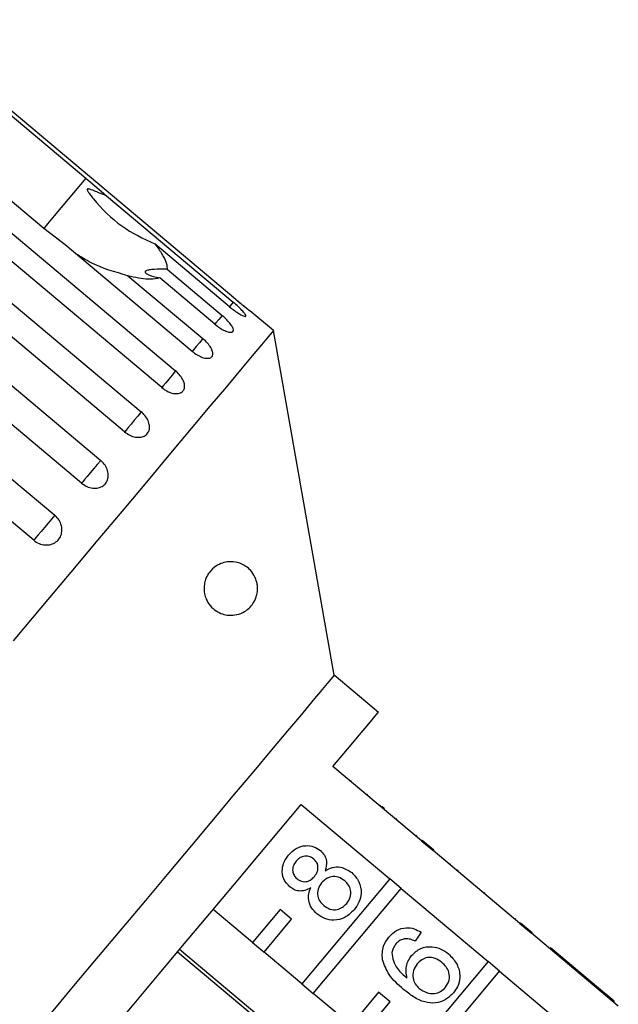
# Model space of a CAD drawing. Extents: x 4 to 410, y 16 to 289.
# Drawn here: x 267 to 295, y 172 to 218 of the extents above; entities that cross this region are included whole.
import ezdxf

# ---------------------------------------------------------------- set-up
doc = ezdxf.new("R2010")
doc.units = 0
doc.linetypes.add('PHANTOM', pattern=[12.7, 6.35, -1.27, 1.27, -1.27, 1.27, -1.27])
doc.layers.get('0').update_dxf_attribs({"linetype": 'CONTINUOUS'})

msp = doc.modelspace()

# ---------------------------------------------------------------- linework, layer by layer
at = {"color": 7, "linetype": 'CONTINUOUS'}
for p, q in [((276.865, 205.289), (261.307, 218.344)), ((261.201, 218.217), (269.865, 210.948)), ((267.896, 208.602), (259.233, 215.871)), ((258.503, 215.001), (274.06, 201.947)), ((273.412, 201.174), (257.855, 214.229)), ((256.899, 213.09), (272.457, 200.035)), ((271.677, 199.106), (256.119, 212.161)), ((255, 210.827), (270.558, 197.773)), ((270.823, 210.124), (276.749, 205.152)), ((269.666, 196.71), (254.108, 209.764)), ((252.854, 208.269), (268.411, 195.215)), ((268.903, 207.836), (267.896, 208.602)), ((274.829, 202.863), (268.903, 207.836)), ((276.577, 204.946), (273.081, 207.879)), ((267.429, 194.044), (251.871, 207.098)), ((271.834, 206.393), (275.33, 203.46)), ((273.658, 206.698), (276.233, 204.537)), ((275.893, 204.131), (273.317, 206.292)), ((278.626, 203.83), (277.529, 204.751)), ((281.462, 187.743), (278.626, 203.83)), ((283.531, 186.008), (281.462, 187.743)), ((285.546, 180.009), (281.409, 183.48)), ((282.26, 182.832), (282.228, 182.793)), ((283.019, 182.194), (282.987, 182.156)), ((279.922, 181.708), (284.059, 178.237)), ((283.62, 181.691), (283.588, 181.652)), ((283.694, 181.629), (283.816, 181.526)), ((284.385, 181.049), (284.353, 181.01)), ((285.31, 180.272), (285.278, 180.234)), ((285.578, 180.047), (285.546, 180.009)), ((285.546, 180.009), (286.082, 179.559)), ((285.578, 180.047), (286.114, 179.597)), ((286.114, 179.597), (286.082, 179.559)), ((290.142, 176.152), (286.082, 179.559)), ((286.894, 178.943), (286.862, 178.905)), ((287.236, 178.656), (287.204, 178.618)), ((284.059, 178.237), (279.954, 173.344)), ((284.595, 177.787), (284.059, 178.237)), ((280.49, 172.894), (284.595, 177.787)), ((284.595, 177.787), (288.655, 174.38)), ((288.496, 177.599), (288.463, 177.561)), ((277.656, 175.273), (275.817, 176.815)), ((278.941, 176.805), (277.656, 175.273)), ((279.478, 176.355), (278.941, 176.805)), ((278.192, 174.823), (279.478, 176.355)), ((289.944, 176.384), (289.912, 176.345)), ((290.175, 176.191), (290.142, 176.152)), ((290.142, 176.152), (290.679, 175.702)), ((290.175, 176.191), (290.711, 175.741)), ((285.527, 175.746), (285.241, 175.328)), ((290.711, 175.741), (290.679, 175.702)), ((294.739, 172.296), (290.679, 175.702)), ((277.656, 175.273), (278.192, 174.823)), ((274.154, 174.833), (290.624, 161.013)), ((290.717, 161.124), (274.247, 174.944)), ((279.954, 173.344), (278.192, 174.823)), ((291.566, 175.023), (291.534, 174.985)), ((293.42, 173.468), (291.566, 175.023)), ((288.655, 174.38), (284.55, 169.488)), ((289.192, 173.93), (288.655, 174.38)), ((285.086, 169.038), (289.192, 173.93)), ((289.192, 173.93), (293.252, 170.523)), ((279.954, 173.344), (280.49, 172.894)), ((293.42, 173.468), (293.387, 173.429)), ((293.806, 173.144), (293.42, 173.468)), ((282.252, 171.416), (280.49, 172.894)), ((283.538, 172.948), (282.252, 171.416)), ((284.074, 172.498), (283.538, 172.948)), ((293.806, 173.144), (293.774, 173.105)), ((294.539, 172.528), (293.806, 173.144)), ((282.788, 170.966), (284.074, 172.498)), ((294.539, 172.528), (294.507, 172.49))]:
    msp.add_line(p, q, dxfattribs=at)
at = {"color": 8, "linetype": 'PHANTOM', "flags": 128}
for points in [[(269.865, 210.948), (269.286, 210.259), (268.79, 209.668), (268.385, 209.185), (268.077, 208.818), (267.896, 208.602)], [(276.749, 205.152), (276.605, 204.98), (276.577, 204.946)], [(276.233, 204.537), (276.079, 204.352), (275.943, 204.191), (275.893, 204.131)], [(275.33, 203.46), (275.168, 203.267), (275.019, 203.09), (274.895, 202.941), (274.829, 202.863)], [(274.06, 201.947), (273.895, 201.75), (273.737, 201.562), (273.597, 201.395), (273.484, 201.26), (273.412, 201.174)], [(272.457, 200.035), (272.293, 199.84), (272.129, 199.645), (271.977, 199.464), (271.846, 199.308), (271.745, 199.188), (271.681, 199.111), (271.677, 199.106)], [(270.558, 197.773), (270.399, 197.583), (270.234, 197.387), (270.074, 197.196), (269.929, 197.023), (269.809, 196.88), (269.721, 196.776), (269.673, 196.718), (269.666, 196.71)], [(268.411, 195.215), (268.261, 195.036), (268.099, 194.842), (267.934, 194.646), (267.779, 194.461), (267.642, 194.298), (267.534, 194.169), (267.462, 194.083), (267.429, 194.044)]]:
    msp.add_lwpolyline(points, dxfattribs=at)
at = {"color": 7, "linetype": 'CONTINUOUS', "flags": 128}
for points in [[(278.626, 203.83), (278.563, 203.756), (278.377, 203.534), (278.067, 203.165), (277.637, 202.652), (277.09, 202), (276.43, 201.213), (275.661, 200.298), (274.791, 199.26), (273.825, 198.109), (272.771, 196.853), (271.636, 195.501), (270.43, 194.063), (269.162, 192.552), (267.841, 190.977), (266.477, 189.352)], [(281.462, 187.743), (281.399, 187.669), (281.212, 187.445), (280.902, 187.075), (280.473, 186.565), (279.932, 185.919), (279.285, 185.148), (278.54, 184.261), (277.708, 183.27), (276.8, 182.187), (275.826, 181.026), (274.8, 179.804), (273.735, 178.535), (272.646, 177.236), (271.545, 175.925), (270.448, 174.618), (269.369, 173.332), (268.322, 172.084), (267.321, 170.891), (266.378, 169.767)], [(281.409, 183.48), (282.093, 184.294), (282.652, 184.961), (283.079, 185.47), (283.367, 185.813), (283.512, 185.986), (283.531, 186.008)], [(267.855, 167.327), (268.823, 168.48), (269.867, 169.724), (270.972, 171.041), (272.121, 172.41), (273.297, 173.811), (274.481, 175.223), (275.657, 176.624), (276.806, 177.993), (277.911, 179.31), (278.955, 180.555), (279.922, 181.708)]]:
    msp.add_lwpolyline(points, dxfattribs=at)
at = {"color": 7, "linetype": 'CONTINUOUS'}
for points, knots in [([(269.865, 210.948), (270.143, 210.712), (270.467, 210.438), (270.779, 210.163), (270.823, 210.124)], [0, 0, 0, 0, 0.859316, 1, 1, 1, 1]), ([(270.823, 210.124), (270.76, 210.149), (270.524, 210.243), (270.249, 210.359), (270.022, 210.438), (269.963, 210.443), (269.944, 210.438), (269.933, 210.429), (269.93, 210.415), (269.934, 210.39), (269.948, 210.356), (269.976, 210.307), (270.02, 210.24), (270.1, 210.131), (270.557, 209.56), (271.463, 208.645), (272.551, 208.13), (273.081, 207.879)], [0, 0, 0, 0, 0.0383, 0.143439, 0.170008, 0.176811, 0.180469, 0.183763, 0.187434, 0.191067, 0.200909, 0.210658, 0.225292, 0.248124, 0.290732, 0.654472, 1, 1, 1, 1]), ([(273.081, 207.879), (273.145, 207.796), (273.335, 207.551), (273.56, 207.177), (273.66, 206.877), (273.658, 206.734), (273.658, 206.698)], [0, 0, 0, 0, 0.177943, 0.522436, 0.880484, 1, 1, 1, 1]), ([(271.834, 206.393), (271.235, 206.562), (270.359, 206.81), (269.631, 207.272), (269.4, 207.419)], [0, 0, 0, 0, 0.682662, 1, 1, 1, 1]), ([(273.317, 206.292), (273.18, 206.261), (272.836, 206.186), (272.26, 206.277), (271.871, 206.383), (271.834, 206.393)], [0, 0, 0, 0, 0.376937, 0.940535, 1, 1, 1, 1]), ([(273.658, 206.698), (273.448, 206.697), (273.153, 206.696), (272.835, 206.667), (272.688, 206.632), (272.63, 206.584), (272.645, 206.527), (272.76, 206.448), (272.994, 206.361), (273.212, 206.314), (273.317, 206.292)], [0, 0, 0, 0, 0.24828, 0.347972, 0.448591, 0.520496, 0.592338, 0.692714, 0.852658, 1, 1, 1, 1]), ([(276.577, 204.946), (276.653, 204.884), (276.806, 204.761), (277.023, 204.615), (277.2, 204.519), (277.314, 204.483), (277.354, 204.51), (277.316, 204.595), (277.205, 204.73), (277.035, 204.901), (276.871, 205.049), (276.773, 205.131), (276.749, 205.152)], [0, 0, 0, 0, 0.108577, 0.217171, 0.325379, 0.432579, 0.538827, 0.644618, 0.750645, 0.857487, 0.965357, 1, 1, 1, 1]), ([(276.865, 205.289), (276.94, 205.226), (277.091, 205.101), (277.293, 204.937), (277.448, 204.814), (277.535, 204.746), (277.545, 204.738), (277.479, 204.789), (277.345, 204.896), (277.157, 205.047), (276.987, 205.187), (276.889, 205.269), (276.865, 205.289)], [0, 0, 0, 0, 0.108578, 0.217171, 0.32538, 0.432579, 0.538827, 0.644617, 0.750644, 0.857486, 0.965356, 1, 1, 1, 1]), ([(275.893, 204.131), (275.97, 204.07), (276.124, 203.949), (276.357, 203.82), (276.554, 203.75), (276.696, 203.746), (276.764, 203.807), (276.753, 203.925), (276.666, 204.087), (276.512, 204.278), (276.354, 204.433), (276.257, 204.516), (276.233, 204.537)], [0, 0, 0, 0, 0.108577, 0.217172, 0.325379, 0.432578, 0.538827, 0.644617, 0.750644, 0.857486, 0.965354, 1, 1, 1, 1]), ([(274.829, 202.863), (274.907, 202.804), (275.063, 202.685), (275.309, 202.572), (275.528, 202.526), (275.694, 202.552), (275.79, 202.646), (275.805, 202.795), (275.74, 202.984), (275.601, 203.193), (275.45, 203.356), (275.353, 203.439), (275.33, 203.46)], [0, 0, 0, 0, 0.108578, 0.217171, 0.325379, 0.432579, 0.538827, 0.644617, 0.750644, 0.857487, 0.965357, 1, 1, 1, 1]), ([(273.412, 201.174), (273.491, 201.116), (273.649, 200.999), (273.908, 200.902), (274.144, 200.878), (274.334, 200.932), (274.455, 201.055), (274.495, 201.233), (274.45, 201.446), (274.326, 201.673), (274.18, 201.842), (274.084, 201.926), (274.06, 201.947)], [0, 0, 0, 0, 0.108578, 0.2171713, 0.325379, 0.4325782, 0.5388272, 0.6446163, 0.7506435, 0.8574873, 0.9653567, 1, 1, 1, 1]), ([(271.677, 199.106), (271.757, 199.049), (271.916, 198.934), (272.186, 198.85), (272.439, 198.845), (272.65, 198.924), (272.793, 199.074), (272.854, 199.277), (272.828, 199.513), (272.717, 199.755), (272.576, 199.93), (272.48, 200.015), (272.457, 200.035)], [0, 0, 0, 0, 0.108578, 0.217172, 0.32538, 0.432578, 0.538828, 0.644617, 0.750643, 0.857486, 0.965355, 1, 1, 1, 1]), ([(269.666, 196.71), (269.746, 196.653), (269.907, 196.539), (270.186, 196.467), (270.454, 196.479), (270.682, 196.579), (270.844, 196.751), (270.924, 196.977), (270.913, 197.231), (270.814, 197.487), (270.677, 197.667), (270.581, 197.752), (270.558, 197.773)], [0, 0, 0, 0, 0.108579, 0.217172, 0.325379, 0.432579, 0.538829, 0.644619, 0.750645, 0.857488, 0.965357, 1, 1, 1, 1]), ([(267.429, 194.044), (267.51, 193.988), (267.671, 193.875), (267.958, 193.811), (268.237, 193.837), (268.479, 193.954), (268.657, 194.144), (268.751, 194.388), (268.753, 194.657), (268.663, 194.924), (268.53, 195.109), (268.435, 195.194), (268.411, 195.215)], [0, 0, 0, 0, 0.108578, 0.217171, 0.325379, 0.432579, 0.538828, 0.644617, 0.750644, 0.857487, 0.965356, 1, 1, 1, 1]), ([(277.865, 192.021), (277.874, 191.958), (277.892, 191.831), (277.879, 191.611), (277.816, 191.342), (277.629, 190.987), (277.21, 190.62), (276.606, 190.483), (276.035, 190.656), (275.681, 190.959), (275.495, 191.252), (275.403, 191.536), (275.378, 191.799), (275.404, 192.045), (275.485, 192.306), (275.66, 192.606), (276.028, 192.933), (276.626, 193.107), (277.175, 192.978), (277.569, 192.645), (277.742, 192.403), (277.834, 192.167), (277.858, 192.053), (277.865, 192.021)], [0, 0, 0, 0, 0.016205, 0.03239, 0.055874, 0.095655, 0.17261, 0.294634, 0.384588, 0.433923, 0.470557, 0.495364, 0.516115, 0.536911, 0.557071, 0.589831, 0.644759, 0.745808, 0.884543, 0.926967, 0.96969, 0.991437, 1, 1, 1, 1]), ([(279.339, 179.351), (279.45, 179.464), (279.671, 179.69), (280.106, 179.812), (280.518, 179.771), (280.723, 179.63), (280.825, 179.56)], [0, 0, 0, 0, 0.280348, 0.559693, 0.779821, 1, 1, 1, 1]), ([(279.39, 177.869), (279.283, 177.984), (279.07, 178.214), (279.015, 178.666), (279.12, 179.056), (279.266, 179.252), (279.339, 179.351)], [0, 0, 0, 0, 0.279269, 0.558673, 0.779072, 1, 1, 1, 1]), ([(280.511, 179.165), (280.438, 179.213), (280.292, 179.31), (280.038, 179.308), (279.831, 179.213), (279.738, 179.114), (279.691, 179.064)], [0, 0, 0, 0, 0.279692, 0.559144, 0.779316, 1, 1, 1, 1]), ([(280.825, 179.56), (280.894, 179.491), (281.031, 179.353), (281.144, 179.011), (281.08, 178.767), (281.041, 178.618)], [0, 0, 0, 0, 0.280615, 0.560835, 1, 1, 1, 1]), ([(279.691, 179.064), (279.64, 178.995), (279.538, 178.857), (279.511, 178.613), (279.575, 178.398), (279.669, 178.302), (279.716, 178.253)], [0, 0, 0, 0, 0.280364, 0.559364, 0.779699, 1, 1, 1, 1]), ([(280.543, 178.355), (280.594, 178.424), (280.696, 178.562), (280.723, 178.808), (280.654, 179.022), (280.559, 179.117), (280.511, 179.165)], [0, 0, 0, 0, 0.280476, 0.559264, 0.779574, 1, 1, 1, 1]), ([(281.041, 178.618), (281.153, 178.676), (281.376, 178.793), (281.843, 178.815), (282.12, 178.637), (282.288, 178.529)], [0, 0, 0, 0, 0.281226, 0.561788, 1, 1, 1, 1]), ([(279.716, 178.253), (279.789, 178.203), (279.936, 178.103), (280.195, 178.101), (280.402, 178.202), (280.496, 178.304), (280.543, 178.355)], [0, 0, 0, 0, 0.279934, 0.558843, 0.779074, 1, 1, 1, 1]), ([(281.959, 178.148), (281.864, 178.213), (281.675, 178.343), (281.344, 178.357), (281.067, 178.246), (280.943, 178.116), (280.881, 178.051)], [0, 0, 0, 0, 0.27997, 0.559315, 0.779348, 1, 1, 1, 1]), ([(282.288, 178.529), (282.415, 178.396), (282.667, 178.129), (282.753, 177.606), (282.649, 177.143), (282.479, 176.912), (282.394, 176.796)], [0, 0, 0, 0, 0.279534, 0.559026, 0.779262, 1, 1, 1, 1]), ([(280.373, 177.821), (280.285, 177.775), (280.109, 177.684), (279.827, 177.659), (279.578, 177.73), (279.453, 177.822), (279.39, 177.869)], [0, 0, 0, 0, 0.280309, 0.559636, 0.779688, 1, 1, 1, 1]), ([(280.881, 178.051), (280.816, 177.959), (280.686, 177.776), (280.679, 177.453), (280.786, 177.183), (280.912, 177.06), (280.975, 176.999)], [0, 0, 0, 0, 0.280108, 0.558978, 0.779307, 1, 1, 1, 1]), ([(282.049, 177.091), (282.114, 177.182), (282.245, 177.366), (282.257, 177.692), (282.149, 177.963), (282.022, 178.086), (281.959, 178.148)], [0, 0, 0, 0, 0.280195, 0.559071, 0.779306, 1, 1, 1, 1]), ([(280.658, 176.607), (280.567, 176.696), (280.384, 176.872), (280.259, 177.213), (280.263, 177.543), (280.336, 177.728), (280.373, 177.821)], [0, 0, 0, 0, 0.280185, 0.55947, 0.779546, 1, 1, 1, 1]), ([(280.975, 176.999), (281.069, 176.934), (281.255, 176.804), (281.587, 176.78), (281.858, 176.903), (281.985, 177.028), (282.049, 177.091)], [0, 0, 0, 0, 0.280553, 0.558517, 0.779171, 1, 1, 1, 1]), ([(282.394, 176.796), (282.263, 176.665), (282.003, 176.404), (281.487, 176.282), (281.012, 176.356), (280.776, 176.524), (280.658, 176.607)], [0, 0, 0, 0, 0.2801313, 0.559335, 0.7795221, 1, 1, 1, 1]), ([(284.025, 175.525), (284.136, 175.637), (284.358, 175.862), (284.797, 175.982), (285.203, 175.927), (285.419, 175.807), (285.527, 175.746)], [0, 0, 0, 0, 0.280049, 0.559187, 0.779374, 1, 1, 1, 1]), ([(283.72, 174.466), (283.711, 174.684), (283.697, 175.074), (283.924, 175.387), (284.025, 175.525)], [0, 0, 0, 0, 0.55838, 1, 1, 1, 1]), ([(284.351, 175.208), (284.302, 175.139), (284.213, 175.016), (284.179, 174.869), (284.165, 174.804)], [0, 0, 0, 0, 0.559722, 1, 1, 1, 1]), ([(284.816, 175.447), (284.715, 175.429), (284.535, 175.395), (284.407, 175.265), (284.351, 175.208)], [0, 0, 0, 0, 0.559005, 1, 1, 1, 1]), ([(285.241, 175.328), (285.166, 175.364), (285.031, 175.43), (284.881, 175.442), (284.816, 175.447)], [0, 0, 0, 0, 0.560485, 1, 1, 1, 1]), ([(284.165, 174.804), (284.176, 174.669), (284.2, 174.399), (284.45, 173.975), (284.708, 173.744), (284.866, 173.603)], [0, 0, 0, 0, 0.279359, 0.559177, 1, 1, 1, 1]), ([(284.866, 173.603), (284.833, 173.818), (284.775, 174.204), (284.988, 174.526), (285.083, 174.668)], [0, 0, 0, 0, 0.558627, 1, 1, 1, 1]), ([(285.083, 174.668), (285.217, 174.791), (285.486, 175.036), (286.007, 175.101), (286.463, 174.99), (286.692, 174.822), (286.807, 174.738)], [0, 0, 0, 0, 0.27914, 0.558815, 0.77917, 1, 1, 1, 1]), ([(286.807, 174.738), (286.941, 174.6), (287.208, 174.324), (287.366, 173.794), (287.298, 173.293), (287.125, 173.045), (287.039, 172.921)], [0, 0, 0, 0, 0.280229, 0.559762, 0.779762, 1, 1, 1, 1]), ([(284.704, 173.081), (284.455, 173.296), (284.012, 173.68), (283.809, 174.226), (283.72, 174.466)], [0, 0, 0, 0, 0.561395, 1, 1, 1, 1]), ([(285.341, 174.27), (285.273, 174.169), (285.138, 173.967), (285.125, 173.618), (285.233, 173.321), (285.37, 173.189), (285.438, 173.122)], [0, 0, 0, 0, 0.279742, 0.559341, 0.77941, 1, 1, 1, 1]), ([(286.495, 174.341), (286.395, 174.414), (286.196, 174.558), (285.842, 174.594), (285.541, 174.479), (285.407, 174.339), (285.341, 174.27)], [0, 0, 0, 0, 0.2804561, 0.5593641, 0.7793107, 1, 1, 1, 1]), ([(286.666, 173.183), (286.735, 173.287), (286.873, 173.495), (286.852, 173.857), (286.707, 174.142), (286.566, 174.275), (286.495, 174.341)], [0, 0, 0, 0, 0.279489, 0.558549, 0.778976, 1, 1, 1, 1]), ([(287.039, 172.921), (286.921, 172.803), (286.686, 172.569), (286.196, 172.418), (285.665, 172.469), (285.163, 172.721), (284.857, 172.961), (284.704, 173.081)], [0, 0, 0, 0, 0.186507, 0.372725, 0.558994, 0.779254, 1, 1, 1, 1]), ([(285.438, 173.122), (285.546, 173.052), (285.761, 172.91), (286.127, 172.867), (286.451, 172.967), (286.595, 173.111), (286.666, 173.183)], [0, 0, 0, 0, 0.280082, 0.55977, 0.779687, 1, 1, 1, 1])]:
    msp.add_open_spline(points, degree=3, knots=knots, dxfattribs=at)

doc.saveas('drawing.dxf')
